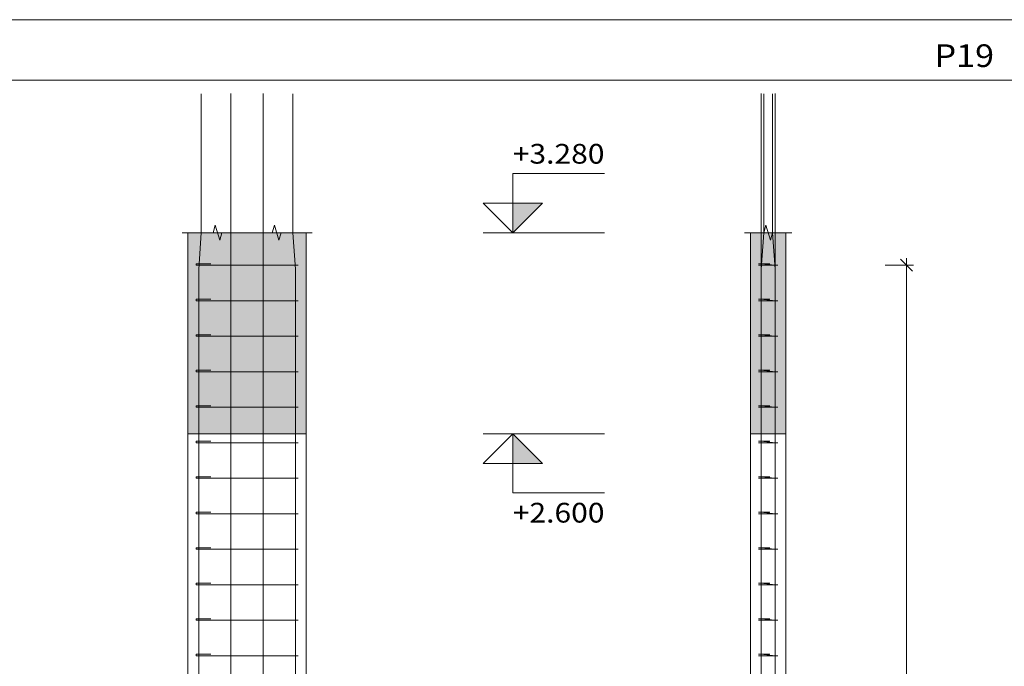
# Model space of a CAD drawing. Units: millimetres. Extents: x 76 to 174.6, y 1.7 to 59.6.
# Drawn here: x 120.1 to 126.4, y 13 to 17.1 of the extents above; entities that cross this region are included whole.
import ezdxf
from ezdxf.enums import TextEntityAlignment as Align

# ---------------------------------------------------------------- set-up
doc = ezdxf.new("R2010")
doc.units = ezdxf.units.MM
for name, color, linetype, lineweight in [('ARM_LONGITUDINAL_Ø12_5', 51, 'Continuous', 9), ('ARM_TRANSVERSAL_Ø5', 151, 'Continuous', 9), ('CORTE_COTAS', 122, 'Continuous', 0), ('CORTE_COTAS_DAS_LAJES', 151, 'Continuous', 0), ('CORTE_COTAS_DAS_PLANTAS', 151, 'Continuous', 0), ('CORTE_LINHAS_DA_TABELA_DE_DETALHE', 7, 'Continuous', 9), ('CORTE_PISOS', 8, 'Continuous', 9), ('CORTE_TITULO_DA_TABELA_DE_DETALHE', 106, 'Continuous', 9), ('SECAO_CONCRETO', 1, 'Continuous', 9)]:
    doc.layers.add(name, color=color, linetype=linetype, lineweight=lineweight)
doc.styles.add('CYPETXT', font='romans__.ttf', dxfattribs={"height": 0.2})

# ---------------------------------------------------------------- blocks, each defined once
blk = doc.blocks.new('A$C2982670A')
at = {"layer": 'CORTE_COTAS_DAS_LAJES'}
blk.add_hatch(color=256, dxfattribs=at).paths.add_polyline_path([(26.1045, 8.69), (26.3045, 8.49), (26.1045, 8.49)])
at = {"layer": 'CORTE_COTAS_DAS_PLANTAS'}
blk.add_hatch(color=256, dxfattribs=at).paths.add_polyline_path([(26.1045, 10.05), (26.3045, 10.25), (26.1045, 10.25)])
at = {"layer": 'CORTE_PISOS', "true_color": 0xdad7d3}
for points in [[(23.9085, 8.69), (24.7085, 8.69), (24.7085, 10.05), (23.9085, 10.05)], [(27.7115, 8.69), (27.9515, 8.69), (27.9515, 10.05), (27.7115, 10.05)]]:
    blk.add_hatch(color=254, dxfattribs=at).paths.add_polyline_path(points)
at = {"layer": 'ARM_LONGITUDINAL_Ø12_5'}
for points in [[(23.981, 2.29), (23.9811, 9.8), (23.9813, 9.8037), (23.9986, 10.05), (23.9987, 10.0537), (23.9987, 10.9888)], [(23.981, 2.29), (23.9811, 9.8), (23.9813, 9.8037), (23.9986, 10.05), (23.9987, 10.0537), (23.9987, 10.9888)], [(24.1993, 2.29), (24.1993, 10.99)], [(24.1993, 2.29), (24.1993, 10.99)], [(24.4177, 2.29), (24.4177, 10.99)], [(24.4177, 2.29), (24.4177, 10.99)], [(24.636, 2.29), (24.6359, 9.8), (24.6357, 9.8037), (24.6184, 10.05), (24.6183, 10.0537), (24.6183, 10.9888)], [(24.636, 2.29), (24.6359, 9.8), (24.6357, 9.8037), (24.6184, 10.05), (24.6183, 10.0537), (24.6183, 10.9888)], [(27.784, 2.29), (27.784, 10.99)], [(27.784, 2.29), (27.784, 10.99)], [(27.784, 2.29), (27.7841, 9.8), (27.7843, 9.8037), (27.8016, 10.05), (27.8017, 10.0537), (27.8017, 10.9888)], [(27.784, 2.29), (27.7841, 9.8), (27.7843, 9.8037), (27.8016, 10.05), (27.8017, 10.0537), (27.8017, 10.9888)], [(27.879, 2.29), (27.8789, 9.8), (27.8787, 9.8037), (27.8614, 10.05), (27.8613, 10.0537), (27.8613, 10.9888)], [(27.879, 2.29), (27.8789, 9.8), (27.8787, 9.8037), (27.8614, 10.05), (27.8613, 10.0537), (27.8613, 10.9888)], [(27.879, 2.29), (27.879, 10.99)], [(27.879, 2.29), (27.879, 10.99)]]:
    blk.add_lwpolyline(points, dxfattribs=at)
at = {"layer": 'ARM_TRANSVERSAL_Ø5'}
for points in [[(24.0393, 9.83), (23.9686, 9.83), (23.9658, 9.83), (23.9641, 9.83), (23.9635, 9.83), (23.9639, 9.83), (23.9652, 9.83), (23.9673, 9.83), (23.9701, 9.83), (23.9734, 9.83), (23.9771, 9.83), (23.981, 9.83), (24.636, 9.83), (24.6427, 9.83), (24.6484, 9.83), (24.6522, 9.83), (24.6535, 9.83), (24.6522, 9.83), (24.6484, 9.83), (24.6427, 9.83), (24.636, 9.83), (23.981, 9.83), (23.9743, 9.83), (23.9686, 9.83), (23.9648, 9.83), (23.9635, 9.83), (23.9635, 9.84), (23.9638, 9.84), (23.9648, 9.84), (23.9664, 9.84), (23.9686, 9.84), (23.9713, 9.84), (23.9743, 9.84), (23.9776, 9.84), (23.981, 9.84), (23.9844, 9.84), (23.9877, 9.84), (23.9907, 9.84), (23.9934, 9.84), (24.0641, 9.84)], [(27.8671, 9.83), (27.7964, 9.83), (27.7928, 9.83), (27.7885, 9.83), (27.784, 9.83), (27.7801, 9.83), (27.7764, 9.83), (27.7731, 9.83), (27.7703, 9.83), (27.7682, 9.83), (27.7669, 9.83), (27.7665, 9.83), (27.7678, 9.83), (27.7716, 9.83), (27.7773, 9.83), (27.784, 9.83), (27.879, 9.83), (27.8857, 9.83), (27.8914, 9.83), (27.8952, 9.83), (27.8965, 9.83), (27.8952, 9.83), (27.8914, 9.83), (27.8857, 9.83), (27.879, 9.83), (27.784, 9.84), (27.7806, 9.84), (27.7773, 9.84), (27.7743, 9.84), (27.7716, 9.84), (27.7694, 9.84), (27.7678, 9.84), (27.7668, 9.84), (27.7665, 9.84), (27.7668, 9.84), (27.7678, 9.84), (27.7694, 9.84), (27.7716, 9.84), (27.8423, 9.84)], [(24.0393, 9.59), (23.9686, 9.59), (23.9658, 9.59), (23.9641, 9.59), (23.9635, 9.59), (23.9639, 9.59), (23.9652, 9.59), (23.9673, 9.59), (23.9701, 9.59), (23.9734, 9.59), (23.9771, 9.59), (23.981, 9.59), (24.636, 9.59), (24.6427, 9.59), (24.6484, 9.59), (24.6522, 9.59), (24.6535, 9.59), (24.6522, 9.59), (24.6484, 9.59), (24.6427, 9.59), (24.636, 9.59), (23.981, 9.59), (23.9743, 9.59), (23.9686, 9.59), (23.9648, 9.59), (23.9635, 9.59), (23.9635, 9.6), (23.9638, 9.6), (23.9648, 9.6), (23.9664, 9.6), (23.9686, 9.6), (23.9713, 9.6), (23.9743, 9.6), (23.9776, 9.6), (23.981, 9.6), (23.9844, 9.6), (23.9877, 9.6), (23.9907, 9.6), (23.9934, 9.6), (24.0641, 9.6)], [(27.8671, 9.59), (27.7964, 9.59), (27.7928, 9.59), (27.7885, 9.59), (27.784, 9.59), (27.7801, 9.59), (27.7764, 9.59), (27.7731, 9.59), (27.7703, 9.59), (27.7682, 9.59), (27.7669, 9.59), (27.7665, 9.59), (27.7678, 9.59), (27.7716, 9.59), (27.7773, 9.59), (27.784, 9.59), (27.879, 9.59), (27.8857, 9.59), (27.8914, 9.59), (27.8952, 9.59), (27.8965, 9.59), (27.8952, 9.59), (27.8914, 9.59), (27.8857, 9.59), (27.879, 9.59), (27.784, 9.6), (27.7806, 9.6), (27.7773, 9.6), (27.7743, 9.6), (27.7716, 9.6), (27.7694, 9.6), (27.7678, 9.6), (27.7668, 9.6), (27.7665, 9.6), (27.7668, 9.6), (27.7678, 9.6), (27.7694, 9.6), (27.7716, 9.6), (27.8423, 9.6)], [(24.0393, 9.35), (23.9686, 9.35), (23.9658, 9.35), (23.9641, 9.35), (23.9635, 9.35), (23.9639, 9.35), (23.9652, 9.35), (23.9673, 9.35), (23.9701, 9.35), (23.9734, 9.35), (23.9771, 9.35), (23.981, 9.35), (24.636, 9.35), (24.6427, 9.35), (24.6484, 9.35), (24.6522, 9.35), (24.6535, 9.35), (24.6522, 9.35), (24.6484, 9.35), (24.6427, 9.35), (24.636, 9.35), (23.981, 9.35), (23.9743, 9.35), (23.9686, 9.35), (23.9648, 9.35), (23.9635, 9.35), (23.9635, 9.36), (23.9638, 9.36), (23.9648, 9.36), (23.9664, 9.36), (23.9686, 9.36), (23.9713, 9.36), (23.9743, 9.36), (23.9776, 9.36), (23.981, 9.36), (23.9844, 9.36), (23.9877, 9.36), (23.9907, 9.36), (23.9934, 9.36), (24.0641, 9.36)], [(27.8671, 9.35), (27.7964, 9.35), (27.7928, 9.35), (27.7885, 9.35), (27.784, 9.35), (27.7801, 9.35), (27.7764, 9.35), (27.7731, 9.35), (27.7703, 9.35), (27.7682, 9.35), (27.7669, 9.35), (27.7665, 9.35), (27.7678, 9.35), (27.7716, 9.35), (27.7773, 9.35), (27.784, 9.35), (27.879, 9.35), (27.8857, 9.35), (27.8914, 9.35), (27.8952, 9.35), (27.8965, 9.35), (27.8952, 9.35), (27.8914, 9.35), (27.8857, 9.35), (27.879, 9.35), (27.784, 9.36), (27.7806, 9.36), (27.7773, 9.36), (27.7743, 9.36), (27.7716, 9.36), (27.7694, 9.36), (27.7678, 9.36), (27.7668, 9.36), (27.7665, 9.36), (27.7668, 9.36), (27.7678, 9.36), (27.7694, 9.36), (27.7716, 9.36), (27.8423, 9.36)], [(24.0393, 9.11), (23.9686, 9.11), (23.9658, 9.11), (23.9641, 9.11), (23.9635, 9.11), (23.9639, 9.11), (23.9652, 9.11), (23.9673, 9.11), (23.9701, 9.11), (23.9734, 9.11), (23.9771, 9.11), (23.981, 9.11), (24.636, 9.11), (24.6427, 9.11), (24.6484, 9.11), (24.6522, 9.11), (24.6535, 9.11), (24.6522, 9.11), (24.6484, 9.11), (24.6427, 9.11), (24.636, 9.11), (23.981, 9.11), (23.9743, 9.11), (23.9686, 9.11), (23.9648, 9.11), (23.9635, 9.11), (23.9635, 9.12), (23.9638, 9.12), (23.9648, 9.12), (23.9664, 9.12), (23.9686, 9.12), (23.9713, 9.12), (23.9743, 9.12), (23.9776, 9.12), (23.981, 9.12), (23.9844, 9.12), (23.9877, 9.12), (23.9907, 9.12), (23.9934, 9.12), (24.0641, 9.12)], [(27.8671, 9.11), (27.7964, 9.11), (27.7928, 9.11), (27.7885, 9.11), (27.784, 9.11), (27.7801, 9.11), (27.7764, 9.11), (27.7731, 9.11), (27.7703, 9.11), (27.7682, 9.11), (27.7669, 9.11), (27.7665, 9.11), (27.7678, 9.11), (27.7716, 9.11), (27.7773, 9.11), (27.784, 9.11), (27.879, 9.11), (27.8857, 9.11), (27.8914, 9.11), (27.8952, 9.11), (27.8965, 9.11), (27.8952, 9.11), (27.8914, 9.11), (27.8857, 9.11), (27.879, 9.11), (27.784, 9.12), (27.7806, 9.12), (27.7773, 9.12), (27.7743, 9.12), (27.7716, 9.12), (27.7694, 9.12), (27.7678, 9.12), (27.7668, 9.12), (27.7665, 9.12), (27.7668, 9.12), (27.7678, 9.12), (27.7694, 9.12), (27.7716, 9.12), (27.8423, 9.12)], [(24.0393, 8.87), (23.9686, 8.87), (23.9658, 8.87), (23.9641, 8.87), (23.9635, 8.87), (23.9639, 8.87), (23.9652, 8.87), (23.9673, 8.87), (23.9701, 8.87), (23.9734, 8.87), (23.9771, 8.87), (23.981, 8.87), (24.636, 8.87), (24.6427, 8.87), (24.6484, 8.87), (24.6522, 8.87), (24.6535, 8.87), (24.6522, 8.87), (24.6484, 8.87), (24.6427, 8.87), (24.636, 8.87), (23.981, 8.87), (23.9743, 8.87), (23.9686, 8.87), (23.9648, 8.87), (23.9635, 8.87), (23.9635, 8.88), (23.9638, 8.88), (23.9648, 8.88), (23.9664, 8.88), (23.9686, 8.88), (23.9713, 8.88), (23.9743, 8.88), (23.9776, 8.88), (23.981, 8.88), (23.9844, 8.88), (23.9877, 8.88), (23.9907, 8.88), (23.9934, 8.88), (24.0641, 8.88)], [(27.8671, 8.87), (27.7964, 8.87), (27.7928, 8.87), (27.7885, 8.87), (27.784, 8.87), (27.7801, 8.87), (27.7764, 8.87), (27.7731, 8.87), (27.7703, 8.87), (27.7682, 8.87), (27.7669, 8.87), (27.7665, 8.87), (27.7678, 8.87), (27.7716, 8.87), (27.7773, 8.87), (27.784, 8.87), (27.879, 8.87), (27.8857, 8.87), (27.8914, 8.87), (27.8952, 8.87), (27.8965, 8.87), (27.8952, 8.87), (27.8914, 8.87), (27.8857, 8.87), (27.879, 8.87), (27.784, 8.88), (27.7806, 8.88), (27.7773, 8.88), (27.7743, 8.88), (27.7716, 8.88), (27.7694, 8.88), (27.7678, 8.88), (27.7668, 8.88), (27.7665, 8.88), (27.7668, 8.88), (27.7678, 8.88), (27.7694, 8.88), (27.7716, 8.88), (27.8423, 8.88)], [(24.0393, 8.63), (23.9686, 8.63), (23.9658, 8.63), (23.9641, 8.63), (23.9635, 8.63), (23.9639, 8.63), (23.9652, 8.63), (23.9673, 8.63), (23.9701, 8.63), (23.9734, 8.63), (23.9771, 8.63), (23.981, 8.63), (24.636, 8.63), (24.6427, 8.63), (24.6484, 8.63), (24.6522, 8.63), (24.6535, 8.63), (24.6522, 8.63), (24.6484, 8.63), (24.6427, 8.63), (24.636, 8.63), (23.981, 8.63), (23.9743, 8.63), (23.9686, 8.63), (23.9648, 8.63), (23.9635, 8.63), (23.9635, 8.64), (23.9638, 8.64), (23.9648, 8.64), (23.9664, 8.64), (23.9686, 8.64), (23.9713, 8.64), (23.9743, 8.64), (23.9776, 8.64), (23.981, 8.64), (23.9844, 8.64), (23.9877, 8.64), (23.9907, 8.64), (23.9934, 8.64), (24.0641, 8.64)], [(27.8671, 8.63), (27.7964, 8.63), (27.7928, 8.63), (27.7885, 8.63), (27.784, 8.63), (27.7801, 8.63), (27.7764, 8.63), (27.7731, 8.63), (27.7703, 8.63), (27.7682, 8.63), (27.7669, 8.63), (27.7665, 8.63), (27.7678, 8.63), (27.7716, 8.63), (27.7773, 8.63), (27.784, 8.63), (27.879, 8.63), (27.8857, 8.63), (27.8914, 8.63), (27.8952, 8.63), (27.8965, 8.63), (27.8952, 8.63), (27.8914, 8.63), (27.8857, 8.63), (27.879, 8.63), (27.784, 8.64), (27.7806, 8.64), (27.7773, 8.64), (27.7743, 8.64), (27.7716, 8.64), (27.7694, 8.64), (27.7678, 8.64), (27.7668, 8.64), (27.7665, 8.64), (27.7668, 8.64), (27.7678, 8.64), (27.7694, 8.64), (27.7716, 8.64), (27.8423, 8.64)], [(24.0393, 8.39), (23.9686, 8.39), (23.9658, 8.39), (23.9641, 8.39), (23.9635, 8.39), (23.9639, 8.39), (23.9652, 8.39), (23.9673, 8.39), (23.9701, 8.39), (23.9734, 8.39), (23.9771, 8.39), (23.981, 8.39), (24.636, 8.39), (24.6427, 8.39), (24.6484, 8.39), (24.6522, 8.39), (24.6535, 8.39), (24.6522, 8.39), (24.6484, 8.39), (24.6427, 8.39), (24.636, 8.39), (23.981, 8.39), (23.9743, 8.39), (23.9686, 8.39), (23.9648, 8.39), (23.9635, 8.39), (23.9635, 8.4), (23.9638, 8.4), (23.9648, 8.4), (23.9664, 8.4), (23.9686, 8.4), (23.9713, 8.4), (23.9743, 8.4), (23.9776, 8.4), (23.981, 8.4), (23.9844, 8.4), (23.9877, 8.4), (23.9907, 8.4), (23.9934, 8.4), (24.0641, 8.4)], [(27.8671, 8.39), (27.7964, 8.39), (27.7928, 8.39), (27.7885, 8.39), (27.784, 8.39), (27.7801, 8.39), (27.7764, 8.39), (27.7731, 8.39), (27.7703, 8.39), (27.7682, 8.39), (27.7669, 8.39), (27.7665, 8.39), (27.7678, 8.39), (27.7716, 8.39), (27.7773, 8.39), (27.784, 8.39), (27.879, 8.39), (27.8857, 8.39), (27.8914, 8.39), (27.8952, 8.39), (27.8965, 8.39), (27.8952, 8.39), (27.8914, 8.39), (27.8857, 8.39), (27.879, 8.39), (27.784, 8.4), (27.7806, 8.4), (27.7773, 8.4), (27.7743, 8.4), (27.7716, 8.4), (27.7694, 8.4), (27.7678, 8.4), (27.7668, 8.4), (27.7665, 8.4), (27.7668, 8.4), (27.7678, 8.4), (27.7694, 8.4), (27.7716, 8.4), (27.8423, 8.4)], [(24.0393, 8.15), (23.9686, 8.15), (23.9658, 8.15), (23.9641, 8.15), (23.9635, 8.15), (23.9639, 8.15), (23.9652, 8.15), (23.9673, 8.15), (23.9701, 8.15), (23.9734, 8.15), (23.9771, 8.15), (23.981, 8.15), (24.636, 8.15), (24.6427, 8.15), (24.6484, 8.15), (24.6522, 8.15), (24.6535, 8.15), (24.6522, 8.15), (24.6484, 8.15), (24.6427, 8.15), (24.636, 8.15), (23.981, 8.15), (23.9743, 8.15), (23.9686, 8.15), (23.9648, 8.15), (23.9635, 8.15), (23.9635, 8.16), (23.9638, 8.16), (23.9648, 8.16), (23.9664, 8.16), (23.9686, 8.16), (23.9713, 8.16), (23.9743, 8.16), (23.9776, 8.16), (23.981, 8.16), (23.9844, 8.16), (23.9877, 8.16), (23.9907, 8.16), (23.9934, 8.16), (24.0641, 8.16)], [(27.8671, 8.15), (27.7964, 8.15), (27.7928, 8.15), (27.7885, 8.15), (27.784, 8.15), (27.7801, 8.15), (27.7764, 8.15), (27.7731, 8.15), (27.7703, 8.15), (27.7682, 8.15), (27.7669, 8.15), (27.7665, 8.15), (27.7678, 8.15), (27.7716, 8.15), (27.7773, 8.15), (27.784, 8.15), (27.879, 8.15), (27.8857, 8.15), (27.8914, 8.15), (27.8952, 8.15), (27.8965, 8.15), (27.8952, 8.15), (27.8914, 8.15), (27.8857, 8.15), (27.879, 8.15), (27.784, 8.16), (27.7806, 8.16), (27.7773, 8.16), (27.7743, 8.16), (27.7716, 8.16), (27.7694, 8.16), (27.7678, 8.16), (27.7668, 8.16), (27.7665, 8.16), (27.7668, 8.16), (27.7678, 8.16), (27.7694, 8.16), (27.7716, 8.16), (27.8423, 8.16)], [(24.0393, 7.91), (23.9686, 7.91), (23.9658, 7.91), (23.9641, 7.91), (23.9635, 7.91), (23.9639, 7.91), (23.9652, 7.91), (23.9673, 7.91), (23.9701, 7.91), (23.9734, 7.91), (23.9771, 7.91), (23.981, 7.91), (24.636, 7.91), (24.6427, 7.91), (24.6484, 7.91), (24.6522, 7.91), (24.6535, 7.91), (24.6522, 7.91), (24.6484, 7.91), (24.6427, 7.91), (24.636, 7.91), (23.981, 7.91), (23.9743, 7.91), (23.9686, 7.91), (23.9648, 7.91), (23.9635, 7.91), (23.9635, 7.92), (23.9638, 7.92), (23.9648, 7.92), (23.9664, 7.92), (23.9686, 7.92), (23.9713, 7.92), (23.9743, 7.92), (23.9776, 7.92), (23.981, 7.92), (23.9844, 7.92), (23.9877, 7.92), (23.9907, 7.92), (23.9934, 7.92), (24.0641, 7.92)], [(27.8671, 7.91), (27.7964, 7.91), (27.7928, 7.91), (27.7885, 7.91), (27.784, 7.91), (27.7801, 7.91), (27.7764, 7.91), (27.7731, 7.91), (27.7703, 7.91), (27.7682, 7.91), (27.7669, 7.91), (27.7665, 7.91), (27.7678, 7.91), (27.7716, 7.91), (27.7773, 7.91), (27.784, 7.91), (27.879, 7.91), (27.8857, 7.91), (27.8914, 7.91), (27.8952, 7.91), (27.8965, 7.91), (27.8952, 7.91), (27.8914, 7.91), (27.8857, 7.91), (27.879, 7.91), (27.784, 7.92), (27.7806, 7.92), (27.7773, 7.92), (27.7743, 7.92), (27.7716, 7.92), (27.7694, 7.92), (27.7678, 7.92), (27.7668, 7.92), (27.7665, 7.92), (27.7668, 7.92), (27.7678, 7.92), (27.7694, 7.92), (27.7716, 7.92), (27.8423, 7.92)], [(24.0393, 7.67), (23.9686, 7.67), (23.9658, 7.67), (23.9641, 7.67), (23.9635, 7.67), (23.9639, 7.67), (23.9652, 7.67), (23.9673, 7.67), (23.9701, 7.67), (23.9734, 7.67), (23.9771, 7.67), (23.981, 7.67), (24.636, 7.67), (24.6427, 7.67), (24.6484, 7.67), (24.6522, 7.67), (24.6535, 7.67), (24.6522, 7.67), (24.6484, 7.67), (24.6427, 7.67), (24.636, 7.67), (23.981, 7.67), (23.9743, 7.67), (23.9686, 7.67), (23.9648, 7.67), (23.9635, 7.67), (23.9635, 7.68), (23.9638, 7.68), (23.9648, 7.68), (23.9664, 7.68), (23.9686, 7.68), (23.9713, 7.68), (23.9743, 7.68), (23.9776, 7.68), (23.981, 7.68), (23.9844, 7.68), (23.9877, 7.68), (23.9907, 7.68), (23.9934, 7.68), (24.0641, 7.68)], [(27.8671, 7.67), (27.7964, 7.67), (27.7928, 7.67), (27.7885, 7.67), (27.784, 7.67), (27.7801, 7.67), (27.7764, 7.67), (27.7731, 7.67), (27.7703, 7.67), (27.7682, 7.67), (27.7669, 7.67), (27.7665, 7.67), (27.7678, 7.67), (27.7716, 7.67), (27.7773, 7.67), (27.784, 7.67), (27.879, 7.67), (27.8857, 7.67), (27.8914, 7.67), (27.8952, 7.67), (27.8965, 7.67), (27.8952, 7.67), (27.8914, 7.67), (27.8857, 7.67), (27.879, 7.67), (27.784, 7.68), (27.7806, 7.68), (27.7773, 7.68), (27.7743, 7.68), (27.7716, 7.68), (27.7694, 7.68), (27.7678, 7.68), (27.7668, 7.68), (27.7665, 7.68), (27.7668, 7.68), (27.7678, 7.68), (27.7694, 7.68), (27.7716, 7.68), (27.8423, 7.68)], [(24.0393, 7.43), (23.9686, 7.43), (23.9658, 7.43), (23.9641, 7.43), (23.9635, 7.43), (23.9639, 7.43), (23.9652, 7.43), (23.9673, 7.43), (23.9701, 7.43), (23.9734, 7.43), (23.9771, 7.43), (23.981, 7.43), (24.636, 7.43), (24.6427, 7.43), (24.6484, 7.43), (24.6522, 7.43), (24.6535, 7.43), (24.6522, 7.43), (24.6484, 7.43), (24.6427, 7.43), (24.636, 7.43), (23.981, 7.43), (23.9743, 7.43), (23.9686, 7.43), (23.9648, 7.43), (23.9635, 7.43), (23.9635, 7.44), (23.9638, 7.44), (23.9648, 7.44), (23.9664, 7.44), (23.9686, 7.44), (23.9713, 7.44), (23.9743, 7.44), (23.9776, 7.44), (23.981, 7.44), (23.9844, 7.44), (23.9877, 7.44), (23.9907, 7.44), (23.9934, 7.44), (24.0641, 7.44)], [(27.8671, 7.43), (27.7964, 7.43), (27.7928, 7.43), (27.7885, 7.43), (27.784, 7.43), (27.7801, 7.43), (27.7764, 7.43), (27.7731, 7.43), (27.7703, 7.43), (27.7682, 7.43), (27.7669, 7.43), (27.7665, 7.43), (27.7678, 7.43), (27.7716, 7.43), (27.7773, 7.43), (27.784, 7.43), (27.879, 7.43), (27.8857, 7.43), (27.8914, 7.43), (27.8952, 7.43), (27.8965, 7.43), (27.8952, 7.43), (27.8914, 7.43), (27.8857, 7.43), (27.879, 7.43), (27.784, 7.44), (27.7806, 7.44), (27.7773, 7.44), (27.7743, 7.44), (27.7716, 7.44), (27.7694, 7.44), (27.7678, 7.44), (27.7668, 7.44), (27.7665, 7.44), (27.7668, 7.44), (27.7678, 7.44), (27.7694, 7.44), (27.7716, 7.44), (27.8423, 7.44)], [(24.0393, 7.19), (23.9686, 7.19), (23.9658, 7.19), (23.9641, 7.19), (23.9635, 7.19), (23.9639, 7.19), (23.9652, 7.19), (23.9673, 7.19), (23.9701, 7.19), (23.9734, 7.19), (23.9771, 7.19), (23.981, 7.19), (24.636, 7.19), (24.6427, 7.19), (24.6484, 7.19), (24.6522, 7.19), (24.6535, 7.19), (24.6522, 7.19), (24.6484, 7.19), (24.6427, 7.19), (24.636, 7.19), (23.981, 7.19), (23.9743, 7.19), (23.9686, 7.19), (23.9648, 7.19), (23.9635, 7.19), (23.9635, 7.2), (23.9638, 7.2), (23.9648, 7.2), (23.9664, 7.2), (23.9686, 7.2), (23.9713, 7.2), (23.9743, 7.2), (23.9776, 7.2), (23.981, 7.2), (23.9844, 7.2), (23.9877, 7.2), (23.9907, 7.2), (23.9934, 7.2), (24.0641, 7.2)], [(27.8671, 7.19), (27.7964, 7.19), (27.7928, 7.19), (27.7885, 7.19), (27.784, 7.19), (27.7801, 7.19), (27.7764, 7.19), (27.7731, 7.19), (27.7703, 7.19), (27.7682, 7.19), (27.7669, 7.19), (27.7665, 7.19), (27.7678, 7.19), (27.7716, 7.19), (27.7773, 7.19), (27.784, 7.19), (27.879, 7.19), (27.8857, 7.19), (27.8914, 7.19), (27.8952, 7.19), (27.8965, 7.19), (27.8952, 7.19), (27.8914, 7.19), (27.8857, 7.19), (27.879, 7.19), (27.784, 7.2), (27.7806, 7.2), (27.7773, 7.2), (27.7743, 7.2), (27.7716, 7.2), (27.7694, 7.2), (27.7678, 7.2), (27.7668, 7.2), (27.7665, 7.2), (27.7668, 7.2), (27.7678, 7.2), (27.7694, 7.2), (27.7716, 7.2), (27.8423, 7.2)]]:
    blk.add_lwpolyline(points, dxfattribs=at)
at = {"layer": 'CORTE_COTAS'}
for p, q in [((28.806, 9.79), (28.726, 9.87)), ((28.766, 9.83), (28.766, 9.878)), ((28.622, 9.83), (28.814, 9.83)), ((28.766, 3.59), (28.766, 9.83))]:
    blk.add_line(p, q, dxfattribs=at)
at = {"layer": 'CORTE_COTAS_DAS_LAJES'}
blk.add_line((25.9045, 8.69), (26.7245, 8.69), dxfattribs=at)
for points in [[(26.1045, 8.69), (25.9045, 8.49), (26.1045, 8.49), (26.1045, 8.69)], [(26.1045, 8.69), (26.3045, 8.49), (26.1045, 8.49)]]:
    blk.add_lwpolyline(points, close=True, dxfattribs=at)
blk.add_lwpolyline([(26.1045, 8.49), (26.1045, 8.29), (26.7245, 8.29)], dxfattribs=at)
at = {"layer": 'CORTE_COTAS_DAS_PLANTAS'}
blk.add_line((25.9045, 10.05), (26.7245, 10.05), dxfattribs=at)
blk.add_lwpolyline([(26.1045, 10.25), (26.1045, 10.45), (26.7245, 10.45)], dxfattribs=at)
for points in [[(26.1045, 10.05), (25.9045, 10.25), (26.1045, 10.25), (26.1045, 10.05)], [(26.1045, 10.05), (26.3045, 10.25), (26.1045, 10.25)]]:
    blk.add_lwpolyline(points, close=True, dxfattribs=at)
at = {"layer": 'CORTE_LINHAS_DA_TABELA_DE_DETALHE'}
for p, q in [((20.4355, 11.49), (37.8855, 11.49)), ((20.4355, 11.08), (37.8855, 11.08))]:
    blk.add_line(p, q, dxfattribs=at)
at = {"layer": 'CORTE_PISOS', "color": 254, "true_color": 0xdad7d3}
for points in [[(23.9085, 8.69), (24.7085, 8.69), (24.7085, 10.05), (23.9085, 10.05)], [(27.7115, 8.69), (27.9515, 8.69), (27.9515, 10.05), (27.7115, 10.05)]]:
    blk.add_lwpolyline(points, close=True, dxfattribs=at)
at = {"layer": 'SECAO_CONCRETO'}
for p, q in [((23.9085, 3.49), (23.9085, 10.05)), ((24.7085, 3.49), (24.7085, 10.05)), ((27.7115, 3.49), (27.7115, 10.05)), ((27.9515, 3.49), (27.9515, 10.05))]:
    blk.add_line(p, q, dxfattribs=at)
for points in [[(23.8685, 10.05), (24.0785, 10.05), (24.0935, 10.1), (24.1235, 10), (24.1385, 10.05), (24.3485, 10.05)], [(24.2685, 10.05), (24.4785, 10.05), (24.4935, 10.1), (24.5235, 10), (24.5385, 10.05), (24.7485, 10.05)], [(27.6715, 10.05), (27.8015, 10.05), (27.8165, 10.1), (27.8465, 10), (27.8615, 10.05), (27.9915, 10.05)]]:
    blk.add_lwpolyline(points, dxfattribs=at)
at = {"layer": 'CORTE_COTAS_DAS_LAJES', "style": 'CYPETXT', "width": 0.831645}
blk.add_text('+2.600', height=0.13333, dxfattribs=at).set_placement((26.1045, 8.09), (26.7245, 8.09), align=Align.FIT)
at = {"layer": 'CORTE_COTAS_DAS_PLANTAS', "style": 'CYPETXT', "width": 0.831645}
blk.add_text('+3.280', height=0.13333, dxfattribs=at).set_placement((26.1045, 10.5167), (26.7245, 10.5167), align=Align.FIT)
at = {"layer": 'CORTE_TITULO_DA_TABELA_DE_DETALHE', "style": 'CYPETXT', "width": 0.894347}
blk.add_text('P19', height=0.15333, dxfattribs=at).set_placement((28.9555, 11.17), (29.3583, 11.17), align=Align.FIT)

msp = doc.modelspace()

# ---------------------------------------------------------------- block references
at = {"xscale": 0.95, "yscale": 0.95, "zscale": 0.95}
msp.add_blockref('A$C2982670A', (98.4666, 6.1949), dxfattribs=at)

doc.saveas('drawing.dxf')
